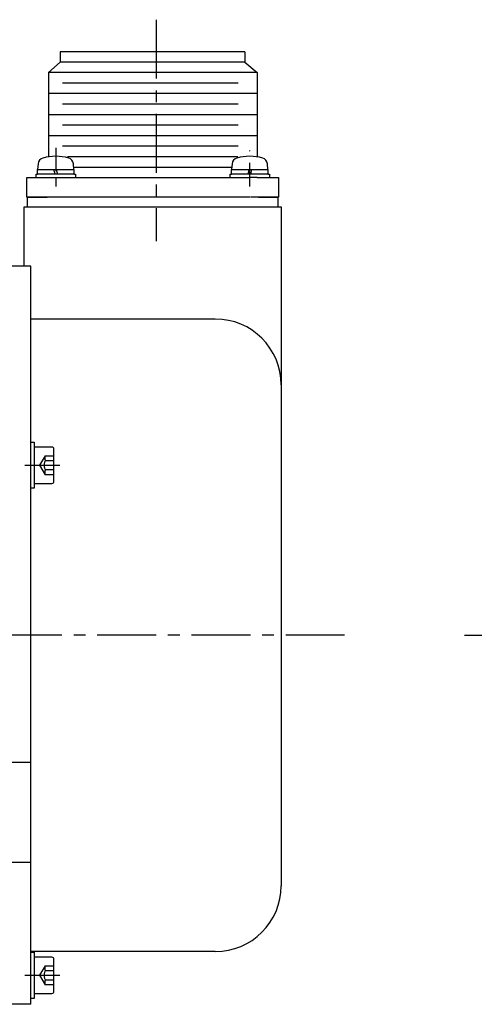
# Model space of a CAD drawing. Extents: x 3842 to 4436, y -19 to 355.
# Drawn here: x 4233 to 4302, y 175 to 325 of the extents above; entities that cross this region are included whole.
import ezdxf

# ---------------------------------------------------------------- set-up
doc = ezdxf.new("R2010")
doc.units = 0
doc.header["$MEASUREMENT"] = 0
for name, pattern in [('CENTER', [14.298246, 8.936404, -1.787281, 1.787281, -1.787281]), ('DASHDOT', [7.149123, 3.574561, -1.787281, 0, -1.787281]), ('DASHED', [5.361842, 3.574561, -1.787281])]:
    doc.linetypes.add(name, pattern=pattern)
doc.layers.get('0').update_dxf_attribs({"linetype": 'CONTINUOUS'})

msp = doc.modelspace()

# ---------------------------------------------------------------- linework, layer by layer
at = {"linetype": 'CENTER'}
for p, q in [((4253.75, 324.75), (4253.75, 291.14)), ((4233.85, 257.14), (4239.15, 257.14)), ((4282.37, 231.33), (4018.45, 231.33)), ((4300.57, 231.33), (4435.87, 231.33)), ((4233.85, 179.73), (4239.15, 179.73))]:
    msp.add_line(p, q, dxfattribs=at)
for p, q in [((4239.21, 319.88), (4239.21, 318.31)), ((4267.21, 319.88), (4239.21, 319.88)), ((4267.21, 319.88), (4267.21, 318.31)), ((4239.21, 318.31), (4237.43, 316.74)), ((4267.21, 318.31), (4239.21, 318.31)), ((4267.21, 318.31), (4269.08, 316.74)), ((4269.08, 316.74), (4237.43, 316.74)), ((4237.43, 316.74), (4237.43, 313.54)), ((4269.08, 316.74), (4269.08, 313.54)), ((4266.21, 315.14), (4239.55, 315.14)), ((4269.08, 313.54), (4237.43, 313.54)), ((4237.43, 313.54), (4237.43, 310.34)), ((4269.08, 313.54), (4269.08, 310.34)), ((4266.21, 311.94), (4239.55, 311.94)), ((4269.08, 310.34), (4237.43, 310.34)), ((4237.43, 310.34), (4237.43, 307.14)), ((4269.08, 310.34), (4269.08, 303.93)), ((4266.21, 308.74), (4239.55, 308.74)), ((4269.08, 307.14), (4237.43, 307.14)), ((4237.43, 307.14), (4237.43, 303.94)), ((4266.21, 305.54), (4239.55, 305.54)), ((4266.15, 303.94), (4240.29, 303.94)), ((4235.85, 302.88), (4235.78, 302.03)), ((4235.78, 302.03), (4238.26, 302.03)), ((4235.78, 301.33), (4235.78, 302.03)), ((4238.44, 301.33), (4238.26, 302.03)), ((4238.26, 302.03), (4238.61, 302.03)), ((4238.61, 302.03), (4238.79, 301.33)), ((4238.61, 302.03), (4241.28, 302.03)), ((4241.28, 302.03), (4241.2, 302.88)), ((4265.16, 302.34), (4241.25, 302.34)), ((4241.28, 302.03), (4241.28, 301.33)), ((4265.3, 302.88), (4265.23, 302.03)), ((4265.23, 302.03), (4267.89, 302.03)), ((4265.23, 301.33), (4265.23, 302.03)), ((4267.72, 301.33), (4267.89, 302.03)), ((4267.89, 302.03), (4268.24, 302.03)), ((4268.24, 302.03), (4268.07, 301.33)), ((4268.24, 302.03), (4270.73, 302.03)), ((4270.73, 302.03), (4270.66, 302.88)), ((4270.73, 302.03), (4270.73, 301.33)), ((4234.16, 300.83), (4267.89, 300.83)), ((4234.16, 297.83), (4234.16, 300.83)), ((4235.53, 301.33), (4235.78, 301.33)), ((4235.53, 300.83), (4235.53, 301.33)), ((4238.44, 301.33), (4235.78, 301.33)), ((4238.79, 301.33), (4238.44, 301.33)), ((4241.28, 301.33), (4238.79, 301.33)), ((4241.28, 301.33), (4241.53, 301.33)), ((4241.53, 301.33), (4241.53, 300.83)), ((4264.98, 301.33), (4265.23, 301.33)), ((4264.98, 300.83), (4264.98, 301.33)), ((4267.72, 301.33), (4265.23, 301.33)), ((4268.07, 301.33), (4267.72, 301.33)), ((4269.08, 300.83), (4267.93, 300.83)), ((4270.73, 301.33), (4268.07, 301.33)), ((4269.08, 300.83), (4272.35, 300.83)), ((4270.73, 301.33), (4270.98, 301.33)), ((4270.98, 301.33), (4270.98, 300.83)), ((4272.35, 300.83), (4272.35, 297.83)), ((4238.38, 297.83), (4234.16, 297.83)), ((4234.21, 297.83), (4234.21, 296.33)), ((4234.21, 297.83), (4237.21, 297.83)), ((4268.03, 297.83), (4238.38, 297.83)), ((4272.35, 297.83), (4268.13, 297.83)), ((4269.3, 297.83), (4272.3, 297.83)), ((4272.3, 296.33), (4272.3, 297.83)), ((4233.75, 296.33), (4272.75, 296.33)), ((4233.75, 287.33), (4233.75, 296.33)), ((4272.75, 296.33), (4272.75, 269.33)), ((4233.75, 287.33), (4230.85, 287.33)), ((4234.75, 287.33), (4233.75, 287.33)), ((4234.75, 175.33), (4234.75, 287.33)), ((4262.75, 279.33), (4234.75, 279.33)), ((4272.75, 269.33), (4272.75, 193.33)), ((4234.75, 260.64), (4235.25, 260.64)), ((4235.25, 260.64), (4235.25, 253.64)), ((4237.95, 259.89), (4235.25, 259.89)), ((4238.25, 254.69), (4238.25, 259.59)), ((4235.25, 254.39), (4237.95, 254.39)), ((4235.25, 253.64), (4234.75, 253.64)), ((4234.75, 212.02), (4229.75, 212.02)), ((4234.75, 196.86), (4230.85, 196.86)), ((4262.75, 183.33), (4234.75, 183.33)), ((4234.75, 183.23), (4235.25, 183.23)), ((4235.25, 183.23), (4235.25, 176.23)), ((4237.95, 182.48), (4235.25, 182.48)), ((4238.25, 177.28), (4238.25, 182.18)), ((4235.25, 176.98), (4237.95, 176.98)), ((4234.75, 175.33), (4229.75, 175.33)), ((4235.25, 176.23), (4234.75, 176.23))]:
    msp.add_line(p, q)
at = {"linetype": 'DASHDOT'}
for p, q in [((4238.53, 305.33), (4238.53, 299.45)), ((4267.98, 299.45), (4267.98, 305.33)), ((4238.53, 300.83), (4238.53, 299.45)), ((4267.98, 299.45), (4267.98, 300.83))]:
    msp.add_line(p, q, dxfattribs=at)
at = {"linetype": 'DASHED'}
for p, q in [((4236.12, 257.14), (4236.95, 258.58)), ((4236.95, 258.58), (4238.25, 258.58)), ((4236.95, 255.7), (4236.12, 257.14)), ((4236.95, 257.86), (4238.25, 257.86)), ((4238.25, 256.42), (4236.95, 256.42)), ((4238.25, 255.7), (4236.95, 255.7)), ((4236.12, 179.73), (4236.95, 181.17)), ((4236.95, 181.17), (4238.25, 181.17)), ((4236.95, 178.29), (4236.12, 179.73)), ((4236.95, 180.45), (4238.25, 180.45)), ((4238.25, 179.01), (4236.95, 179.01)), ((4238.25, 178.29), (4236.95, 178.29))]:
    msp.add_line(p, q, dxfattribs=at)
for centre, radius, start, end in [((4236.85, 302.79), 1, 106.257, 175), ((4238.53, 297.03), 7, 73.743, 106.257), ((4240.21, 302.79), 1, 5, 73.743), ((4266.3, 302.79), 1, 106.257, 175), ((4267.98, 297.03), 7, 73.743, 106.257), ((4269.66, 302.79), 1, 5, 73.743), ((4262.75, 269.33), 10, 0, 90), ((4237.95, 259.59), 0.3, 0, 90), ((4237.95, 254.69), 0.3, 270, 0), ((4262.75, 193.33), 10, 270, 0), ((4237.95, 182.18), 0.3, 0, 90), ((4237.95, 177.28), 0.3, 270, 0)]:
    msp.add_arc(centre, radius, start, end)
for centre, radius in [((4237.58, 258.22), 0.722), ((4238.2, 257.14), 1.44), ((4237.58, 256.06), 0.722), ((4237.58, 180.81), 0.722), ((4238.2, 179.73), 1.44), ((4237.58, 178.65), 0.722)]:
    msp.add_arc(centre, radius, 150, 210, dxfattribs=at)

doc.saveas('drawing.dxf')
